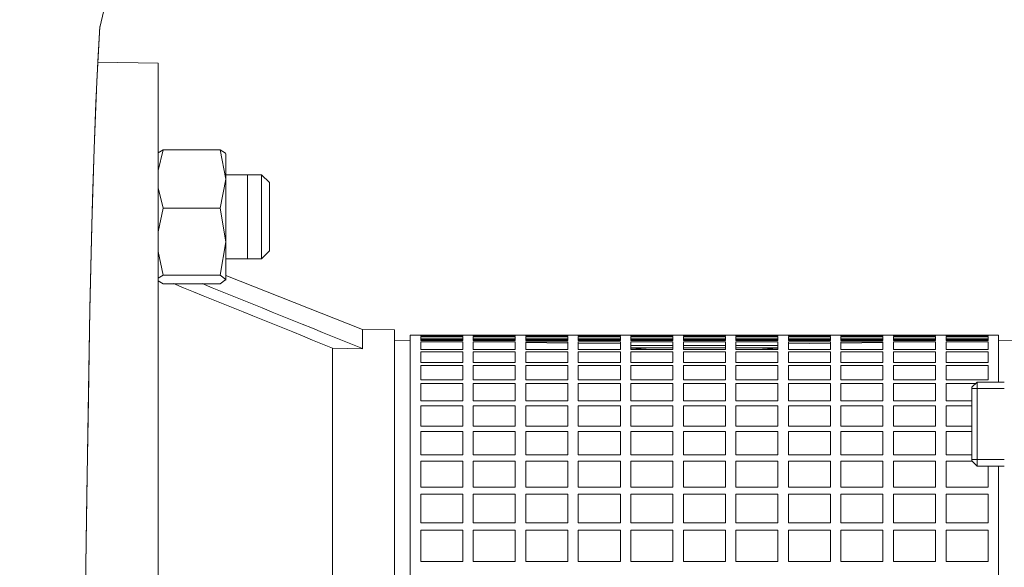
# Model space of a CAD drawing. Units: millimetres. Extents: x -4 to 213, y 0 to 297.
# Drawn here: x 58 to 70, y 162 to 169 of the extents above; entities that cross this region are included whole.
import ezdxf

# ---------------------------------------------------------------- set-up
doc = ezdxf.new("R2010")
doc.units = ezdxf.units.MM
doc.layers.add('1', color=3, linetype='Continuous')
doc.styles.add('SLDTEXTSTYLE1', font='TXT', dxfattribs={"width": 0.695402})
doc.styles.add('SLDTEXTSTYLE2', font='TXT', dxfattribs={"width": 0.605})
doc.dimstyles.new('SLDDIMSTYLE0', dxfattribs={"dimtxt": 2.5, "dimasz": 2.5, "dimexe": 0, "dimexo": 0.0625, "dimtad": 1, "dimdec": 0, "dimrnd": 1e-09, "dimzin": 12, "dimdsep": 46, "dimtxsty": 'SLDTEXTSTYLE1', "dimblk1": 'NONE', "dimblk2": 'NONE', "dimsah": 1, "dimcen": 0.09, "dimadec": 0, "dimazin": 3, "dimtfac": 1, "dimtdec": 3, "dimtofl": 0, "dimtmove": 0, "dimatfit": 3, "dimldrblk": 'NONE', "dimfxl": 0, "dimfrac": 2, "dimtolj": 1, "dimtzin": 12, "dimarcsym": 0})

# ---------------------------------------------------------------- blocks, each defined once
blk = doc.blocks.new('A')
at = {"layer": '1', "color": 250, "linetype": 'Continuous', "lineweight": 18}
for p, q in [((-119.96, -21.115), (-119.914, -20.91)), ((-119.997, -21.757), (-119.959, -21.102)), ((-119.959, -21.102), (-119.985, -21.519)), ((-119.985, -21.519), (-120.008, -22.008)), ((-119.267, -21.537), (-119.985, -21.525)), ((-119.267, -21.537), (-119.267, -43.382)), ((-120.029, -22.551), (-119.997, -21.757)), ((-120.008, -22.008), (-120.029, -22.555)), ((-120.056, -23.457), (-120.029, -22.551)), ((-120.029, -22.555), (-120.048, -23.154)), ((-119.267, -22.814), (-119.207, -22.57)), ((-119.207, -22.57), (-119.267, -22.606)), ((-119.207, -22.57), (-118.528, -22.57)), ((-118.461, -22.917), (-118.528, -22.57)), ((-118.528, -22.57), (-118.464, -22.61)), ((-118.461, -22.615), (-118.464, -22.61)), ((-118.461, -22.615), (-118.461, -22.917)), ((-118.528, -23.264), (-118.461, -22.917)), ((-118.461, -22.865), (-118.036, -22.865)), ((-118.461, -22.917), (-118.461, -23.662)), ((-118.205, -22.865), (-118.205, -23.365)), ((-118.036, -22.865), (-118.036, -23.365)), ((-117.942, -22.959), (-118.036, -22.865)), ((-117.942, -22.959), (-117.942, -23.365)), ((-119.207, -23.264), (-119.267, -23.019)), ((-120.048, -23.154), (-120.064, -23.797)), ((-119.267, -23.544), (-119.207, -23.264)), ((-119.207, -23.264), (-118.528, -23.264)), ((-118.461, -23.662), (-118.528, -23.264)), ((-118.205, -23.365), (-118.205, -23.865)), ((-118.036, -23.365), (-118.036, -23.865)), ((-117.942, -23.365), (-117.942, -23.772)), ((-120.078, -24.455), (-120.056, -23.457)), ((-118.528, -24.059), (-118.461, -23.662)), ((-118.461, -23.662), (-118.461, -24.11)), ((-119.207, -24.059), (-119.267, -23.779)), ((-117.942, -23.772), (-118.036, -23.865)), ((-120.064, -23.797), (-120.078, -24.477)), ((-118.461, -23.865), (-118.036, -23.865)), ((-119.207, -24.059), (-119.267, -24.095)), ((-119.267, -24.125), (-119.207, -24.161)), ((-119.207, -24.059), (-118.528, -24.059)), ((-118.528, -24.059), (-118.461, -24.11)), ((-118.461, -24.11), (-118.528, -24.161)), ((-118.461, -24.115), (-118.464, -24.121)), ((-116.836, -24.704), (-118.461, -24.063)), ((-118.461, -24.11), (-118.461, -24.115)), ((-119.207, -24.161), (-118.528, -24.161)), ((-120.097, -25.529), (-120.078, -24.455)), ((-120.078, -24.477), (-120.092, -25.192)), ((-116.455, -24.71), (-116.836, -24.704)), ((-116.836, -24.704), (-116.836, -24.743)), ((-116.455, -24.71), (-116.455, -40.209)), ((-116.836, -24.743), (-116.836, -24.934)), ((-116.267, -24.835), (-116.455, -24.831)), ((-116.267, -40.147), (-116.267, -24.772)), ((-116.142, -24.772), (-116.267, -24.772)), ((-116.142, -24.772), (-116.142, -24.781)), ((-115.642, -24.773), (-116.142, -24.773)), ((-116.142, -24.777), (-115.642, -24.777)), ((-116.142, -24.781), (-115.642, -24.781)), ((-115.642, -24.788), (-116.142, -24.788)), ((-116.142, -24.788), (-116.142, -24.836)), ((-115.642, -24.81), (-116.142, -24.81)), ((-116.142, -24.824), (-115.642, -24.824)), ((-116.142, -24.836), (-115.642, -24.836)), ((-115.642, -24.781), (-115.642, -24.772)), ((-115.517, -24.772), (-115.642, -24.772)), ((-115.642, -24.836), (-115.642, -24.788)), ((-115.517, -24.772), (-115.517, -24.781)), ((-115.017, -24.773), (-115.517, -24.773)), ((-115.517, -24.777), (-115.017, -24.777)), ((-115.517, -24.781), (-115.017, -24.781)), ((-115.017, -24.788), (-115.517, -24.788)), ((-115.517, -24.788), (-115.517, -24.836)), ((-115.017, -24.81), (-115.517, -24.81)), ((-115.517, -24.824), (-115.017, -24.824)), ((-115.517, -24.836), (-115.017, -24.836)), ((-115.017, -24.781), (-115.017, -24.772)), ((-114.892, -24.772), (-115.017, -24.772)), ((-115.017, -24.836), (-115.017, -24.788)), ((-114.892, -24.772), (-114.892, -24.781)), ((-114.392, -24.773), (-114.892, -24.773)), ((-114.892, -24.777), (-114.392, -24.777)), ((-114.892, -24.781), (-114.392, -24.781)), ((-114.392, -24.788), (-114.892, -24.788)), ((-114.892, -24.788), (-114.892, -24.836)), ((-114.392, -24.81), (-114.892, -24.81)), ((-114.892, -24.824), (-114.392, -24.824)), ((-114.892, -24.836), (-114.392, -24.836)), ((-114.392, -24.781), (-114.392, -24.772)), ((-114.267, -24.772), (-114.392, -24.772)), ((-114.392, -24.836), (-114.392, -24.788)), ((-114.267, -24.772), (-114.267, -24.781)), ((-113.767, -24.773), (-114.267, -24.773)), ((-114.267, -24.777), (-113.767, -24.777)), ((-114.267, -24.781), (-113.767, -24.781)), ((-113.767, -24.788), (-114.267, -24.788)), ((-114.267, -24.788), (-114.267, -24.836)), ((-113.767, -24.81), (-114.267, -24.81)), ((-114.267, -24.824), (-113.767, -24.824)), ((-114.267, -24.836), (-113.767, -24.836)), ((-113.767, -24.781), (-113.767, -24.772)), ((-113.642, -24.772), (-113.767, -24.772)), ((-113.767, -24.836), (-113.767, -24.788)), ((-113.642, -24.772), (-113.642, -24.781)), ((-113.142, -24.773), (-113.642, -24.773)), ((-113.642, -24.777), (-113.142, -24.777)), ((-113.642, -24.781), (-113.142, -24.781)), ((-113.142, -24.788), (-113.642, -24.788)), ((-113.642, -24.788), (-113.642, -24.836)), ((-113.142, -24.81), (-113.642, -24.81)), ((-113.642, -24.824), (-113.142, -24.824)), ((-113.642, -24.836), (-113.142, -24.836)), ((-113.142, -24.781), (-113.142, -24.772)), ((-113.017, -24.772), (-113.142, -24.772)), ((-113.142, -24.836), (-113.142, -24.788)), ((-113.017, -24.772), (-113.017, -24.781)), ((-112.517, -24.773), (-113.017, -24.773)), ((-113.017, -24.777), (-112.517, -24.777)), ((-113.017, -24.781), (-112.517, -24.781)), ((-112.517, -24.788), (-113.017, -24.788)), ((-113.017, -24.788), (-113.017, -24.836)), ((-112.517, -24.81), (-113.017, -24.81)), ((-113.017, -24.824), (-112.517, -24.824)), ((-113.017, -24.836), (-112.517, -24.836)), ((-112.517, -24.781), (-112.517, -24.772)), ((-112.392, -24.772), (-112.517, -24.772)), ((-112.517, -24.836), (-112.517, -24.788)), ((-112.392, -24.772), (-112.392, -24.781)), ((-111.892, -24.773), (-112.392, -24.773)), ((-112.392, -24.777), (-111.892, -24.777)), ((-112.392, -24.781), (-111.892, -24.781)), ((-111.892, -24.788), (-112.392, -24.788)), ((-112.392, -24.788), (-112.392, -24.836)), ((-111.892, -24.81), (-112.392, -24.81)), ((-112.392, -24.824), (-111.892, -24.824)), ((-112.392, -24.836), (-111.892, -24.836)), ((-111.892, -24.781), (-111.892, -24.772)), ((-111.767, -24.772), (-111.892, -24.772)), ((-111.892, -24.836), (-111.892, -24.788)), ((-111.767, -24.772), (-111.767, -24.781)), ((-111.267, -24.773), (-111.767, -24.773)), ((-111.767, -24.777), (-111.267, -24.777)), ((-111.767, -24.781), (-111.267, -24.781)), ((-111.267, -24.788), (-111.767, -24.788)), ((-111.767, -24.788), (-111.767, -24.836)), ((-111.267, -24.81), (-111.767, -24.81)), ((-111.767, -24.824), (-111.267, -24.824)), ((-111.767, -24.836), (-111.267, -24.836)), ((-111.267, -24.781), (-111.267, -24.772)), ((-111.142, -24.772), (-111.267, -24.772)), ((-111.267, -24.836), (-111.267, -24.788)), ((-111.142, -24.772), (-111.142, -24.781)), ((-110.642, -24.773), (-111.142, -24.773)), ((-111.142, -24.777), (-110.642, -24.777)), ((-111.142, -24.781), (-110.642, -24.781)), ((-110.642, -24.788), (-111.142, -24.788)), ((-111.142, -24.788), (-111.142, -24.836)), ((-110.642, -24.81), (-111.142, -24.81)), ((-111.142, -24.824), (-110.642, -24.824)), ((-111.142, -24.836), (-110.642, -24.836)), ((-110.642, -24.781), (-110.642, -24.772)), ((-110.517, -24.772), (-110.642, -24.772)), ((-110.642, -24.836), (-110.642, -24.788)), ((-110.517, -24.772), (-110.517, -24.781)), ((-110.017, -24.773), (-110.517, -24.773)), ((-110.517, -24.777), (-110.017, -24.777)), ((-110.517, -24.781), (-110.017, -24.781)), ((-110.017, -24.788), (-110.517, -24.788)), ((-110.517, -24.788), (-110.517, -24.836)), ((-110.017, -24.81), (-110.517, -24.81)), ((-110.517, -24.824), (-110.017, -24.824)), ((-110.517, -24.836), (-110.017, -24.836)), ((-110.017, -24.781), (-110.017, -24.772)), ((-109.892, -24.772), (-110.017, -24.772)), ((-110.017, -24.836), (-110.017, -24.788)), ((-109.892, -24.772), (-109.892, -24.781)), ((-109.392, -24.773), (-109.892, -24.773)), ((-109.892, -24.777), (-109.392, -24.777)), ((-109.892, -24.781), (-109.392, -24.781)), ((-109.392, -24.788), (-109.892, -24.788)), ((-109.892, -24.788), (-109.892, -24.836)), ((-109.392, -24.81), (-109.892, -24.81)), ((-109.892, -24.824), (-109.392, -24.824)), ((-109.892, -24.836), (-109.392, -24.836)), ((-109.392, -24.781), (-109.392, -24.772)), ((-109.267, -24.772), (-109.392, -24.772)), ((-109.392, -24.836), (-109.392, -24.788)), ((-109.267, -25.331), (-109.267, -24.772)), ((-109.08, -24.831), (-109.267, -24.835)), ((-116.836, -24.934), (-117.193, -24.927)), ((-117.193, -24.927), (-117.193, -31.185)), ((-115.642, -24.853), (-116.142, -24.853)), ((-116.142, -24.853), (-116.142, -24.942)), ((-116.142, -24.942), (-115.642, -24.942)), ((-115.642, -24.942), (-115.642, -24.853)), ((-115.017, -24.853), (-115.517, -24.853)), ((-115.517, -24.853), (-115.517, -24.942)), ((-115.517, -24.942), (-115.017, -24.942)), ((-115.017, -24.857), (-115.19, -24.853)), ((-115.017, -24.942), (-115.017, -24.853)), ((-114.392, -24.853), (-114.892, -24.853)), ((-114.892, -24.853), (-114.892, -24.942)), ((-114.392, -24.867), (-114.892, -24.859)), ((-114.892, -24.942), (-114.392, -24.942)), ((-114.392, -24.942), (-114.392, -24.853)), ((-113.767, -24.853), (-114.267, -24.853)), ((-114.267, -24.853), (-114.267, -24.942)), ((-113.767, -24.878), (-114.267, -24.87)), ((-114.267, -24.942), (-113.767, -24.942)), ((-113.767, -24.942), (-113.767, -24.853)), ((-113.142, -24.853), (-113.642, -24.853)), ((-113.642, -24.853), (-113.642, -24.942)), ((-113.142, -24.898), (-113.642, -24.898)), ((-113.642, -24.922), (-113.142, -24.922)), ((-113.642, -24.927), (-113.459, -24.94)), ((-113.642, -24.942), (-113.142, -24.942)), ((-113.378, -24.942), (-113.459, -24.94)), ((-113.142, -24.942), (-113.142, -24.853)), ((-112.517, -24.853), (-113.017, -24.853)), ((-113.017, -24.853), (-113.017, -24.942)), ((-112.517, -24.898), (-113.017, -24.898)), ((-113.017, -24.922), (-112.517, -24.922)), ((-113.017, -24.942), (-112.517, -24.942)), ((-112.517, -24.942), (-112.517, -24.853)), ((-111.892, -24.853), (-112.392, -24.853)), ((-112.392, -24.853), (-112.392, -24.942)), ((-111.892, -24.898), (-112.392, -24.898)), ((-112.392, -24.922), (-111.892, -24.922)), ((-112.392, -24.942), (-111.892, -24.942)), ((-112.153, -24.942), (-112.075, -24.941)), ((-111.892, -24.927), (-112.075, -24.941)), ((-111.892, -24.942), (-111.892, -24.853)), ((-111.267, -24.853), (-111.767, -24.853)), ((-111.767, -24.853), (-111.767, -24.942)), ((-111.267, -24.87), (-111.767, -24.878)), ((-111.767, -24.942), (-111.267, -24.942)), ((-111.267, -24.942), (-111.267, -24.853)), ((-110.642, -24.853), (-111.142, -24.853)), ((-111.142, -24.853), (-111.142, -24.942)), ((-110.642, -24.859), (-111.142, -24.867)), ((-111.142, -24.942), (-110.642, -24.942)), ((-110.642, -24.942), (-110.642, -24.853)), ((-110.34, -24.853), (-110.517, -24.857)), ((-110.017, -24.853), (-110.517, -24.853)), ((-110.517, -24.853), (-110.517, -24.942)), ((-110.517, -24.942), (-110.017, -24.942)), ((-110.017, -24.942), (-110.017, -24.853)), ((-109.392, -24.853), (-109.892, -24.853)), ((-109.892, -24.853), (-109.892, -24.942)), ((-109.892, -24.942), (-109.392, -24.942)), ((-109.392, -24.942), (-109.392, -24.853)), ((-115.642, -24.97), (-116.142, -24.97)), ((-116.142, -24.97), (-116.142, -25.098)), ((-115.642, -25.098), (-115.642, -24.97)), ((-115.017, -24.97), (-115.517, -24.97)), ((-115.517, -24.97), (-115.517, -25.098)), ((-115.017, -25.098), (-115.017, -24.97)), ((-114.392, -24.97), (-114.892, -24.97)), ((-114.892, -24.97), (-114.892, -25.098)), ((-114.392, -25.098), (-114.392, -24.97)), ((-113.767, -24.97), (-114.267, -24.97)), ((-114.267, -24.97), (-114.267, -25.098)), ((-113.767, -25.098), (-113.767, -24.97)), ((-113.142, -24.97), (-113.642, -24.97)), ((-113.642, -24.97), (-113.642, -25.098)), ((-113.142, -25.098), (-113.142, -24.97)), ((-112.517, -24.97), (-113.017, -24.97)), ((-113.017, -24.97), (-113.017, -25.098)), ((-112.517, -25.098), (-112.517, -24.97)), ((-111.892, -24.97), (-112.392, -24.97)), ((-112.392, -24.97), (-112.392, -25.098)), ((-111.892, -25.098), (-111.892, -24.97)), ((-111.267, -24.97), (-111.767, -24.97)), ((-111.767, -24.97), (-111.767, -25.098)), ((-111.267, -25.098), (-111.267, -24.97)), ((-110.642, -24.97), (-111.142, -24.97)), ((-111.142, -24.97), (-111.142, -25.098)), ((-110.642, -25.098), (-110.642, -24.97)), ((-110.017, -24.97), (-110.517, -24.97)), ((-110.517, -24.97), (-110.517, -25.098)), ((-110.017, -25.098), (-110.017, -24.97)), ((-109.392, -24.97), (-109.892, -24.97)), ((-109.892, -24.97), (-109.892, -25.098)), ((-109.392, -25.098), (-109.392, -24.97)), ((-116.142, -25.098), (-115.642, -25.098)), ((-115.642, -25.136), (-116.142, -25.136)), ((-116.142, -25.136), (-116.142, -25.303)), ((-115.642, -25.303), (-115.642, -25.136)), ((-115.517, -25.098), (-115.017, -25.098)), ((-115.017, -25.136), (-115.517, -25.136)), ((-115.517, -25.136), (-115.517, -25.303)), ((-115.017, -25.303), (-115.017, -25.136)), ((-114.892, -25.098), (-114.392, -25.098)), ((-114.392, -25.136), (-114.892, -25.136)), ((-114.892, -25.136), (-114.892, -25.303)), ((-114.392, -25.303), (-114.392, -25.136)), ((-114.267, -25.098), (-113.767, -25.098)), ((-113.767, -25.136), (-114.267, -25.136)), ((-114.267, -25.136), (-114.267, -25.303)), ((-113.767, -25.303), (-113.767, -25.136)), ((-113.642, -25.098), (-113.142, -25.098)), ((-113.142, -25.136), (-113.642, -25.136)), ((-113.642, -25.136), (-113.642, -25.303)), ((-113.142, -25.303), (-113.142, -25.136)), ((-113.017, -25.098), (-112.517, -25.098)), ((-112.517, -25.136), (-113.017, -25.136)), ((-113.017, -25.136), (-113.017, -25.303)), ((-112.517, -25.303), (-112.517, -25.136)), ((-112.392, -25.098), (-111.892, -25.098)), ((-111.892, -25.136), (-112.392, -25.136)), ((-112.392, -25.136), (-112.392, -25.303)), ((-111.892, -25.303), (-111.892, -25.136)), ((-111.767, -25.098), (-111.267, -25.098)), ((-111.267, -25.136), (-111.767, -25.136)), ((-111.767, -25.136), (-111.767, -25.303)), ((-111.267, -25.303), (-111.267, -25.136)), ((-111.142, -25.098), (-110.642, -25.098)), ((-110.642, -25.136), (-111.142, -25.136)), ((-111.142, -25.136), (-111.142, -25.303)), ((-110.642, -25.303), (-110.642, -25.136)), ((-110.517, -25.098), (-110.017, -25.098)), ((-110.017, -25.136), (-110.517, -25.136)), ((-110.517, -25.136), (-110.517, -25.303)), ((-110.017, -25.303), (-110.017, -25.136)), ((-109.892, -25.098), (-109.392, -25.098)), ((-109.392, -25.136), (-109.892, -25.136)), ((-109.892, -25.136), (-109.892, -25.303)), ((-109.392, -25.303), (-109.392, -25.136)), ((-120.092, -25.192), (-120.104, -25.938)), ((-116.142, -25.303), (-115.642, -25.303)), ((-115.517, -25.303), (-115.017, -25.303)), ((-114.892, -25.303), (-114.392, -25.303)), ((-114.267, -25.303), (-113.767, -25.303)), ((-113.642, -25.303), (-113.142, -25.303)), ((-113.017, -25.303), (-112.517, -25.303)), ((-112.392, -25.303), (-111.892, -25.303)), ((-111.767, -25.303), (-111.267, -25.303)), ((-111.142, -25.303), (-110.642, -25.303)), ((-110.517, -25.303), (-110.017, -25.303)), ((-109.892, -25.303), (-109.392, -25.303)), ((-115.642, -25.35), (-116.142, -25.35)), ((-116.142, -25.35), (-116.142, -25.556)), ((-115.642, -25.556), (-115.642, -25.35)), ((-115.017, -25.35), (-115.517, -25.35)), ((-115.517, -25.35), (-115.517, -25.556)), ((-115.017, -25.556), (-115.017, -25.35)), ((-114.392, -25.35), (-114.892, -25.35)), ((-114.892, -25.35), (-114.892, -25.556)), ((-114.392, -25.556), (-114.392, -25.35)), ((-113.767, -25.35), (-114.267, -25.35)), ((-114.267, -25.35), (-114.267, -25.556)), ((-113.767, -25.556), (-113.767, -25.35)), ((-113.142, -25.35), (-113.642, -25.35)), ((-113.642, -25.35), (-113.642, -25.556)), ((-113.142, -25.556), (-113.142, -25.35)), ((-112.517, -25.35), (-113.017, -25.35)), ((-113.017, -25.35), (-113.017, -25.556)), ((-112.517, -25.556), (-112.517, -25.35)), ((-111.892, -25.35), (-112.392, -25.35)), ((-112.392, -25.35), (-112.392, -25.556)), ((-111.892, -25.556), (-111.892, -25.35)), ((-111.267, -25.35), (-111.767, -25.35)), ((-111.767, -25.35), (-111.767, -25.556)), ((-111.267, -25.556), (-111.267, -25.35)), ((-110.642, -25.35), (-111.142, -25.35)), ((-111.142, -25.35), (-111.142, -25.556)), ((-110.642, -25.556), (-110.642, -25.35)), ((-110.017, -25.35), (-110.517, -25.35)), ((-110.517, -25.35), (-110.517, -25.556)), ((-110.017, -25.556), (-110.017, -25.35)), ((-109.543, -25.35), (-109.892, -25.35)), ((-109.892, -25.35), (-109.892, -25.556)), ((-109.586, -25.393), (-109.523, -25.331)), ((-109.586, -26.268), (-109.586, -25.393)), ((-109.586, -25.407), (-109.198, -25.407)), ((-109.523, -26.331), (-109.523, -25.331)), ((-109.523, -25.331), (-109.198, -25.331)), ((-120.115, -26.667), (-120.097, -25.529)), ((-116.142, -25.556), (-115.642, -25.556)), ((-115.642, -25.612), (-116.142, -25.612)), ((-116.142, -25.612), (-116.142, -25.854)), ((-115.642, -25.854), (-115.642, -25.612)), ((-115.517, -25.556), (-115.017, -25.556)), ((-115.017, -25.612), (-115.517, -25.612)), ((-115.517, -25.612), (-115.517, -25.854)), ((-115.017, -25.854), (-115.017, -25.612)), ((-114.892, -25.556), (-114.392, -25.556)), ((-114.392, -25.612), (-114.892, -25.612)), ((-114.892, -25.612), (-114.892, -25.854)), ((-114.392, -25.854), (-114.392, -25.612)), ((-114.267, -25.556), (-113.767, -25.556)), ((-113.767, -25.612), (-114.267, -25.612)), ((-114.267, -25.612), (-114.267, -25.854)), ((-113.767, -25.854), (-113.767, -25.612)), ((-113.642, -25.556), (-113.142, -25.556)), ((-113.142, -25.612), (-113.642, -25.612)), ((-113.642, -25.612), (-113.642, -25.854)), ((-113.142, -25.854), (-113.142, -25.612)), ((-113.017, -25.556), (-112.517, -25.556)), ((-112.517, -25.612), (-113.017, -25.612)), ((-113.017, -25.612), (-113.017, -25.854)), ((-112.517, -25.854), (-112.517, -25.612)), ((-112.392, -25.556), (-111.892, -25.556)), ((-111.892, -25.612), (-112.392, -25.612)), ((-112.392, -25.612), (-112.392, -25.854)), ((-111.892, -25.854), (-111.892, -25.612)), ((-111.767, -25.556), (-111.267, -25.556)), ((-111.267, -25.612), (-111.767, -25.612)), ((-111.767, -25.612), (-111.767, -25.854)), ((-111.267, -25.854), (-111.267, -25.612)), ((-111.142, -25.556), (-110.642, -25.556)), ((-110.642, -25.612), (-111.142, -25.612)), ((-111.142, -25.612), (-111.142, -25.854)), ((-110.642, -25.854), (-110.642, -25.612)), ((-110.517, -25.556), (-110.017, -25.556)), ((-110.017, -25.612), (-110.517, -25.612)), ((-110.517, -25.612), (-110.517, -25.854)), ((-110.017, -25.854), (-110.017, -25.612)), ((-109.892, -25.556), (-109.586, -25.556)), ((-109.586, -25.612), (-109.892, -25.612)), ((-109.892, -25.612), (-109.892, -25.854)), ((-116.142, -25.854), (-115.642, -25.854)), ((-115.517, -25.854), (-115.017, -25.854)), ((-114.892, -25.854), (-114.392, -25.854)), ((-114.267, -25.854), (-113.767, -25.854)), ((-113.642, -25.854), (-113.142, -25.854)), ((-113.017, -25.854), (-112.517, -25.854)), ((-112.392, -25.854), (-111.892, -25.854)), ((-111.767, -25.854), (-111.267, -25.854)), ((-111.142, -25.854), (-110.642, -25.854)), ((-110.517, -25.854), (-110.017, -25.854)), ((-109.892, -25.854), (-109.586, -25.854)), ((-120.104, -25.938), (-120.116, -26.71)), ((-115.642, -25.92), (-116.142, -25.92)), ((-116.142, -25.92), (-116.142, -26.197)), ((-115.642, -26.197), (-115.642, -25.92)), ((-115.017, -25.92), (-115.517, -25.92)), ((-115.517, -25.92), (-115.517, -26.197)), ((-115.017, -26.197), (-115.017, -25.92)), ((-114.392, -25.92), (-114.892, -25.92)), ((-114.892, -25.92), (-114.892, -26.197)), ((-114.392, -26.197), (-114.392, -25.92)), ((-113.767, -25.92), (-114.267, -25.92)), ((-114.267, -25.92), (-114.267, -26.197)), ((-113.767, -26.197), (-113.767, -25.92)), ((-113.142, -25.92), (-113.642, -25.92)), ((-113.642, -25.92), (-113.642, -26.197)), ((-113.142, -26.197), (-113.142, -25.92)), ((-112.517, -25.92), (-113.017, -25.92)), ((-113.017, -25.92), (-113.017, -26.197)), ((-112.517, -26.197), (-112.517, -25.92)), ((-111.892, -25.92), (-112.392, -25.92)), ((-112.392, -25.92), (-112.392, -26.197)), ((-111.892, -26.197), (-111.892, -25.92)), ((-111.267, -25.92), (-111.767, -25.92)), ((-111.767, -25.92), (-111.767, -26.197)), ((-111.267, -26.197), (-111.267, -25.92)), ((-110.642, -25.92), (-111.142, -25.92)), ((-111.142, -25.92), (-111.142, -26.197)), ((-110.642, -26.197), (-110.642, -25.92)), ((-110.017, -25.92), (-110.517, -25.92)), ((-110.517, -25.92), (-110.517, -26.197)), ((-110.017, -26.197), (-110.017, -25.92)), ((-109.586, -25.92), (-109.892, -25.92)), ((-109.892, -25.92), (-109.892, -26.197)), ((-116.142, -26.197), (-115.642, -26.197)), ((-115.517, -26.197), (-115.017, -26.197)), ((-114.892, -26.197), (-114.392, -26.197)), ((-114.267, -26.197), (-113.767, -26.197)), ((-113.642, -26.197), (-113.142, -26.197)), ((-113.017, -26.197), (-112.517, -26.197)), ((-112.392, -26.197), (-111.892, -26.197)), ((-111.767, -26.197), (-111.267, -26.197)), ((-111.142, -26.197), (-110.642, -26.197)), ((-110.517, -26.197), (-110.017, -26.197)), ((-109.892, -26.197), (-109.586, -26.197)), ((-115.642, -26.271), (-116.142, -26.271)), ((-116.142, -26.271), (-116.142, -26.581)), ((-115.642, -26.581), (-115.642, -26.271)), ((-115.017, -26.271), (-115.517, -26.271)), ((-115.517, -26.271), (-115.517, -26.581)), ((-115.017, -26.581), (-115.017, -26.271)), ((-114.392, -26.271), (-114.892, -26.271)), ((-114.892, -26.271), (-114.892, -26.581)), ((-114.392, -26.581), (-114.392, -26.271)), ((-113.767, -26.271), (-114.267, -26.271)), ((-114.267, -26.271), (-114.267, -26.581)), ((-113.767, -26.581), (-113.767, -26.271)), ((-113.142, -26.271), (-113.642, -26.271)), ((-113.642, -26.271), (-113.642, -26.581)), ((-113.142, -26.581), (-113.142, -26.271)), ((-112.517, -26.271), (-113.017, -26.271)), ((-113.017, -26.271), (-113.017, -26.581)), ((-112.517, -26.581), (-112.517, -26.271)), ((-111.892, -26.271), (-112.392, -26.271)), ((-112.392, -26.271), (-112.392, -26.581)), ((-111.892, -26.581), (-111.892, -26.271)), ((-111.267, -26.271), (-111.767, -26.271)), ((-111.767, -26.271), (-111.767, -26.581)), ((-111.267, -26.581), (-111.267, -26.271)), ((-110.642, -26.271), (-111.142, -26.271)), ((-111.142, -26.271), (-111.142, -26.581)), ((-110.642, -26.581), (-110.642, -26.271)), ((-110.017, -26.271), (-110.517, -26.271)), ((-110.517, -26.271), (-110.517, -26.581)), ((-110.017, -26.581), (-110.017, -26.271)), ((-109.583, -26.271), (-109.892, -26.271)), ((-109.892, -26.271), (-109.892, -26.581)), ((-109.586, -26.254), (-109.198, -26.254)), ((-109.586, -26.268), (-109.523, -26.331)), ((-109.523, -26.331), (-109.198, -26.331)), ((-109.392, -26.581), (-109.392, -26.331)), ((-109.267, -38.589), (-109.267, -26.331)), ((-116.142, -26.581), (-115.642, -26.581)), ((-115.517, -26.581), (-115.017, -26.581)), ((-114.892, -26.581), (-114.392, -26.581)), ((-114.267, -26.581), (-113.767, -26.581)), ((-113.642, -26.581), (-113.142, -26.581)), ((-113.017, -26.581), (-112.517, -26.581)), ((-112.392, -26.581), (-111.892, -26.581)), ((-111.767, -26.581), (-111.267, -26.581)), ((-111.142, -26.581), (-110.642, -26.581)), ((-110.517, -26.581), (-110.017, -26.581)), ((-109.892, -26.581), (-109.392, -26.581)), ((-120.133, -27.86), (-120.115, -26.667)), ((-120.116, -26.71), (-120.128, -27.508)), ((-115.642, -26.664), (-116.142, -26.664)), ((-116.142, -26.664), (-116.142, -27.004)), ((-115.642, -27.004), (-115.642, -26.664)), ((-115.017, -26.664), (-115.517, -26.664)), ((-115.517, -26.664), (-115.517, -27.004)), ((-115.017, -27.004), (-115.017, -26.664)), ((-114.392, -26.664), (-114.892, -26.664)), ((-114.892, -26.664), (-114.892, -27.004)), ((-114.392, -27.004), (-114.392, -26.664)), ((-113.767, -26.664), (-114.267, -26.664)), ((-114.267, -26.664), (-114.267, -27.004)), ((-113.767, -27.004), (-113.767, -26.664)), ((-113.142, -26.664), (-113.642, -26.664)), ((-113.642, -26.664), (-113.642, -27.004)), ((-113.142, -27.004), (-113.142, -26.664)), ((-112.517, -26.664), (-113.017, -26.664)), ((-113.017, -26.664), (-113.017, -27.004)), ((-112.517, -27.004), (-112.517, -26.664)), ((-111.892, -26.664), (-112.392, -26.664)), ((-112.392, -26.664), (-112.392, -27.004)), ((-111.892, -27.004), (-111.892, -26.664)), ((-111.267, -26.664), (-111.767, -26.664)), ((-111.767, -26.664), (-111.767, -27.004)), ((-111.267, -27.004), (-111.267, -26.664)), ((-110.642, -26.664), (-111.142, -26.664)), ((-111.142, -26.664), (-111.142, -27.004)), ((-110.642, -27.004), (-110.642, -26.664)), ((-110.017, -26.664), (-110.517, -26.664)), ((-110.517, -26.664), (-110.517, -27.004)), ((-110.017, -27.004), (-110.017, -26.664)), ((-109.392, -26.664), (-109.892, -26.664)), ((-109.892, -26.664), (-109.892, -27.004)), ((-109.392, -27.004), (-109.392, -26.664)), ((-116.142, -27.004), (-115.642, -27.004)), ((-115.517, -27.004), (-115.017, -27.004)), ((-114.892, -27.004), (-114.392, -27.004)), ((-114.267, -27.004), (-113.767, -27.004)), ((-113.642, -27.004), (-113.142, -27.004)), ((-113.017, -27.004), (-112.517, -27.004)), ((-112.392, -27.004), (-111.892, -27.004)), ((-111.767, -27.004), (-111.267, -27.004)), ((-111.142, -27.004), (-110.642, -27.004)), ((-110.517, -27.004), (-110.017, -27.004)), ((-109.892, -27.004), (-109.392, -27.004)), ((-115.642, -27.094), (-116.142, -27.094)), ((-116.142, -27.094), (-116.142, -27.464)), ((-115.642, -27.464), (-115.642, -27.094)), ((-115.017, -27.094), (-115.517, -27.094)), ((-115.517, -27.094), (-115.517, -27.464)), ((-115.017, -27.464), (-115.017, -27.094)), ((-114.392, -27.094), (-114.892, -27.094)), ((-114.892, -27.094), (-114.892, -27.464)), ((-114.392, -27.464), (-114.392, -27.094)), ((-113.767, -27.094), (-114.267, -27.094)), ((-114.267, -27.094), (-114.267, -27.464)), ((-113.767, -27.464), (-113.767, -27.094)), ((-113.142, -27.094), (-113.642, -27.094)), ((-113.642, -27.094), (-113.642, -27.464)), ((-113.142, -27.464), (-113.142, -27.094)), ((-112.517, -27.094), (-113.017, -27.094)), ((-113.017, -27.094), (-113.017, -27.464)), ((-112.517, -27.464), (-112.517, -27.094)), ((-111.892, -27.094), (-112.392, -27.094)), ((-112.392, -27.094), (-112.392, -27.464)), ((-111.892, -27.464), (-111.892, -27.094)), ((-111.267, -27.094), (-111.767, -27.094)), ((-111.767, -27.094), (-111.767, -27.464)), ((-111.267, -27.464), (-111.267, -27.094)), ((-110.642, -27.094), (-111.142, -27.094)), ((-111.142, -27.094), (-111.142, -27.464)), ((-110.642, -27.464), (-110.642, -27.094)), ((-110.017, -27.094), (-110.517, -27.094)), ((-110.517, -27.094), (-110.517, -27.464)), ((-110.017, -27.464), (-110.017, -27.094)), ((-109.392, -27.094), (-109.892, -27.094)), ((-109.892, -27.094), (-109.892, -27.464)), ((-109.392, -27.464), (-109.392, -27.094)), ((-120.128, -27.508), (-120.14, -28.327)), ((-116.142, -27.464), (-115.642, -27.464)), ((-115.517, -27.464), (-115.017, -27.464)), ((-114.892, -27.464), (-114.392, -27.464)), ((-114.267, -27.464), (-113.767, -27.464)), ((-113.642, -27.464), (-113.142, -27.464)), ((-113.017, -27.464), (-112.517, -27.464)), ((-112.392, -27.464), (-111.892, -27.464)), ((-111.767, -27.464), (-111.267, -27.464)), ((-111.142, -27.464), (-110.642, -27.464)), ((-110.517, -27.464), (-110.017, -27.464)), ((-109.892, -27.464), (-109.392, -27.464))]:
    blk.add_line(p, q, dxfattribs=at)
for centre, radius, start, end in [((-545.157, -1078.119), 1136.823, 67.885661, 67.988509), ((-544.385, -1077.055), 1135.675, 67.884727, 67.988539)]:
    blk.add_arc(centre, radius, start, end, dxfattribs=at)
blk = doc.blocks.new('_D_1')
at = {"layer": '1', "color": 250}
for p, q in [((46.263, 164.922), (46.263, 204.36)), ((105.688, 164.879), (105.688, 204.36)), ((46.263, 203.485), (48.763, 203.901)), ((48.763, 203.068), (48.763, 203.901)), ((103.188, 203.901), (105.688, 203.485)), ((103.188, 203.901), (103.188, 203.068)), ((48.763, 203.068), (46.263, 203.485)), ((46.263, 203.485), (48.763, 203.485)), ((103.188, 203.485), (48.763, 203.485)), ((105.688, 203.485), (103.188, 203.068)), ((105.688, 203.485), (103.188, 203.485))]:
    blk.add_line(p, q, dxfattribs=at)
at = {"layer": '1', "color": 250, "insert": (73.633, 207.081), "char_height": 2.5, "attachment_point": 1, "style": 'SLDTEXTSTYLE2'}
blk.add_mtext('951', dxfattribs=at)
blk = doc.blocks.new('_None')

msp = doc.modelspace()

# ---------------------------------------------------------------- block references
at = {"color": 7, "linetype": 'Continuous'}
msp.add_blockref('A', (178.893, 189.757), dxfattribs=at)

# ---------------------------------------------------------------- dimensions: what is measured, and where the dimension line sits
at = {"layer": '1', "color": 250}
dim = msp.add_linear_dim(base=(105.688, 205.485), p1=(46.263, 163.922), p2=(105.688, 163.879), dimstyle='SLDDIMSTYLE0', dxfattribs=at)
dim.commit()
dim.dimension.update_dxf_attribs({"geometry": '_D_1', "text_midpoint": (75.976, 205.485), "dimtype": 160})

doc.saveas('drawing.dxf')
